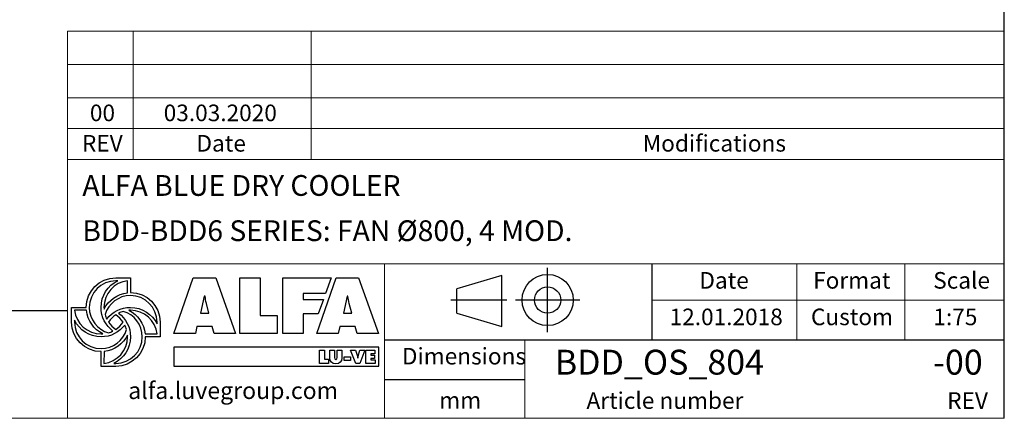
# Model space of a CAD drawing. Units: millimetres. Extents: x 220 to 15607, y 144 to 10900.
# Drawn here: x 10871 to 15577, y 144 to 2049 of the extents above; entities that cross this region are included whole.
import ezdxf

# ---------------------------------------------------------------- set-up
doc = ezdxf.new("R2010")
doc.units = ezdxf.units.MM
doc.header["$LTSCALE"] = 75
doc.linetypes.add('SLD-Solid', pattern=[0])
doc.layers.add('GEOMETRY', color=7, linetype='SLD-Solid')
doc.layers.add('TITLE', color=7, linetype='SLD-Solid')
doc.styles.add('SLDTEXTSTYLE0', font='TXT', dxfattribs={"width": 0.605})
doc.styles.add('SLDTEXTSTYLE1', font='TXT', dxfattribs={"width": 0.75})

# ---------------------------------------------------------------- blocks, each defined once
blk = doc.blocks.new('Block2')
at = {"layer": 'TITLE', "color": 7, "linetype": 'SLD-Solid'}
for p, q in [((925, 0), (925, 616)), ((487.6, 542.1), (59.5, 415.9)), ((487.6, 55.7), (487.6, 542.1)), ((59.5, 181.9), (59.5, 415.9)), ((536.5, 308), (0, 308)), ((1234.5, 308), (618.5, 308)), ((59.5, 181.9), (487.6, 55.7))]:
    blk.add_line(p, q, dxfattribs=at)
for radius in [244.9, 126.1]:
    blk.add_circle((926.5, 308), radius, dxfattribs=at)

msp = doc.modelspace()

# ---------------------------------------------------------------- linework, layer by layer
at = {"layer": 'GEOMETRY', "lineweight": 0}
for p, q in [((11099.9, 1675.2), (11099.9, 1995.1)), ((11099.9, 1995.1), (15577.2, 1995.1)), ((11412.6, 1381.8), (11412.6, 1995.1)), ((12263.3, 1381.8), (12263.3, 1995.1)), ((11099.9, 1835.1), (15577.2, 1835.1)), ((11099.9, 1381.8), (11099.9, 1675.2)), ((11099.9, 1675.2), (15577.2, 1675.2)), ((11099.9, 1528.5), (15577.2, 1528.5)), ((11099.9, 144), (11099.9, 1381.8)), ((11099.9, 1381.8), (15577.2, 1381.8)), ((13893.5, 882.9), (11099.9, 882.9)), ((12613.8, 519.3), (12613.8, 882.9)), ((13893.5, 882.9), (15577.2, 882.9)), ((14585.7, 519.3), (14585.7, 882.9)), ((15101.8, 519.3), (15101.8, 882.9)), ((13893.5, 709.3), (15577.2, 709.3)), ((12613.8, 519.3), (12613.8, 144)), ((13285.1, 519.3), (13285.1, 144)), ((219.6, 144), (15577.2, 144))]:
    msp.add_line(p, q, dxfattribs=at)
at = {"layer": 'GEOMETRY', "color": 162, "true_color": 0x0038e1}
for p, q in [((11339.2, 801.2), (11330.1, 801.2)), ((11330.2, 815.3), (11400.7, 815.3)), ((11386.5, 743.9), (11386.5, 801.2)), ((11118.7, 603.8), (11118.7, 674.3)), ((11118.7, 674.3), (11189.2, 674.3)), ((11190.1, 660.2), (11132.7, 660.2)), ((11132.7, 612.8), (11132.7, 603.8)), ((11541.6, 603.8), (11541.6, 533.3)), ((11470.5, 547.3), (11527.5, 547.4)), ((11541.6, 533.3), (11471.2, 533.2)), ((11259.7, 392.3), (11259.7, 462.8)), ((11273.8, 463.5), (11273.7, 406.4)), ((11330.2, 392.3), (11259.7, 392.3)), ((11320.5, 406.4), (11330.1, 406.4))]:
    msp.add_line(p, q, dxfattribs=at)
at = {"layer": 'GEOMETRY', "color": 152, "true_color": 0x005ab4}
for p, q in [((11607.8, 549.2), (11700.5, 816.2)), ((11700.5, 816.2), (11807.8, 816.2)), ((11807.8, 816.2), (11903.1, 549.2)), ((11923.3, 816.2), (12020.3, 816.2)), ((11923.3, 549.2), (11923.3, 816.2)), ((12020.3, 816.2), (12020.3, 634.9)), ((12128.4, 816.2), (12359.6, 816.2)), ((12128.4, 549.2), (12128.4, 816.2)), ((12290.9, 549.2), (12383.7, 816.2)), ((12359.6, 816.2), (12332.7, 739.8)), ((12383.7, 816.2), (12491, 816.2)), ((12491, 816.2), (12586.3, 549.2)), ((11753.3, 727.4), (11735.6, 645.9)), ((11756.8, 727.4), (11753.3, 727.4)), ((12332.7, 739.8), (12226.1, 739.8)), ((12226.1, 739.8), (12226.1, 712.1)), ((12226.1, 712.1), (12322.7, 712.1)), ((12322.7, 712.1), (12298.2, 642.6)), ((12436.5, 727.4), (12418.8, 645.9)), ((12440, 727.4), (12436.5, 727.4)), ((11774.6, 645.9), (11763.2, 693)), ((12457.7, 645.9), (12446.4, 693)), ((11735.6, 645.9), (11774.6, 645.9)), ((12020.3, 634.9), (12101.8, 634.9)), ((12101.8, 634.9), (12101.8, 549.2)), ((12298.2, 642.6), (12226.1, 642.7)), ((12226.1, 642.7), (12226.1, 549.2)), ((12418.8, 645.9), (12457.7, 645.9)), ((11718.3, 582.5), (11710.5, 549.2)), ((11791.6, 582.5), (11718.3, 582.5)), ((11800.4, 549.2), (11791.6, 582.5)), ((12401.4, 582.5), (12393.6, 549.2)), ((12474.7, 582.5), (12401.4, 582.5)), ((12483.6, 549.2), (12474.7, 582.5)), ((11710.5, 549.2), (11607.8, 549.2)), ((11903.1, 549.2), (11800.4, 549.2)), ((12101.8, 549.2), (11923.3, 549.2)), ((12226.1, 549.2), (12128.4, 549.2)), ((12393.6, 549.2), (12290.9, 549.2)), ((12586.3, 549.2), (12483.6, 549.2)), ((12586.8, 484.2), (11608, 484.2)), ((11608, 484.2), (11608, 392.7)), ((12586.8, 392.7), (12586.8, 484.2)), ((11608, 392.7), (12586.8, 392.7))]:
    msp.add_line(p, q, dxfattribs=at)
at = {"layer": 'GEOMETRY', "color": 7}
for p, q in [((219.6, 659.1), (11099.9, 659.1)), ((12304.3, 469.4), (12327.3, 469.4)), ((12304.3, 406.1), (12304.3, 469.4)), ((12327.3, 469.4), (12327.3, 426.4)), ((12327.3, 426.4), (12346.7, 426.4)), ((12346.7, 426.4), (12346.7, 406.1)), ((12352.6, 431.9), (12352.6, 469.4)), ((12352.6, 469.4), (12375.7, 469.4)), ((12375.7, 469.4), (12375.7, 434.1)), ((12388.3, 434.1), (12388.3, 469.4)), ((12388.3, 469.4), (12411.3, 469.4)), ((12411.3, 469.4), (12411.3, 431.9)), ((12421.6, 438.4), (12451.6, 438.4)), ((12421.6, 419.9), (12421.6, 438.4)), ((12451.6, 438.4), (12451.6, 419.9)), ((12477.3, 406.1), (12452.7, 469.4)), ((12452.7, 469.4), (12476.7, 469.4)), ((12476.7, 469.4), (12485.2, 440.6)), ((12486.8, 431.2), (12487.2, 431.2)), ((12488.9, 440.6), (12497.3, 469.4)), ((12521.3, 469.4), (12496.7, 406.1)), ((12497.3, 469.4), (12521.3, 469.4)), ((12526.1, 469.4), (12568.7, 469.4)), ((12526.1, 406.1), (12526.1, 469.4)), ((12568.7, 452.1), (12549.3, 452.1)), ((12549.3, 452.1), (12549.3, 446.1)), ((12549.3, 446.1), (12567, 446.1)), ((12567, 429.6), (12549.3, 429.6)), ((12549.3, 429.6), (12549.3, 423.4)), ((12567, 446.1), (12567, 429.6)), ((12568.7, 469.4), (12568.7, 452.1)), ((12346.7, 406.1), (12304.3, 406.1)), ((12451.6, 419.9), (12421.6, 419.9)), ((12496.7, 406.1), (12477.3, 406.1)), ((12569.4, 406.1), (12526.1, 406.1)), ((12549.3, 423.4), (12569.4, 423.4)), ((12569.4, 423.4), (12569.4, 406.1)), ((13285.1, 327.4), (12613.8, 327.4))]:
    msp.add_line(p, q, dxfattribs=at)
at = {"layer": 'GEOMETRY', "color": 162, "true_color": 0x0038e1}
for points, degree in [([(11189.2, 674.3), (11189.2, 752.2), (11252.3, 815.3), (11330.2, 815.3)], 3), ([(11330.1, 801.2), (11260.1, 801.2), (11203.3, 744.4), (11203.3, 674.3)], 3), ([(11259.6, 674.3), (11259.6, 730.6), (11291.5, 778.6), (11339.2, 801.2)], 3), ([(11386.5, 801.2), (11323.1, 794.1), (11273.7, 739.6), (11273.7, 674.3)], 3), ([(11400.7, 815.3), (11400.7, 787.8), (11400.7, 744.8)], 2), ([(11274.1, 665.7), (11295.1, 708.2), (11337.2, 739), (11386.5, 743.9)], 3), ([(11400.6, 730.7), (11343.1, 730.7), (11294.5, 692.4), (11279, 639.9)], 3), ([(11527.5, 603.8), (11527.5, 673.9), (11470.7, 730.7), (11400.6, 730.7)], 3), ([(11400.7, 744.8), (11478.6, 744.8), (11541.6, 681.7), (11541.6, 603.8)], 3), ([(11132.7, 660.2), (11139.9, 596.9), (11194.4, 547.4), (11259.6, 547.4)], 3), ([(11268, 547.7), (11225.3, 568.8), (11195, 610.6), (11190.1, 660.2)], 3), ([(11203.3, 674.3), (11203.3, 616.4), (11242, 567.6), (11295, 552.3)], 3), ([(11316.6, 561.1), (11282.1, 586.8), (11259.6, 627.9), (11259.6, 674.3)], 3), ([(11273.7, 674.3), (11273.7, 671.4), (11273.9, 668.5), (11274.1, 665.7)], 3), ([(11287.3, 617.5), (11312.9, 652.1), (11354.2, 674.3), (11400.6, 674.3)], 3), ([(11400.6, 660.2), (11398, 660.2), (11394.9, 660.4), (11392.4, 660.2)], 3), ([(11392.4, 660.2), (11435.2, 639.1), (11465.7, 597), (11470.5, 547.3)], 3), ([(11400.6, 674.3), (11456.3, 674.3), (11504.6, 641.6), (11527.5, 594.8)], 3), ([(11527.5, 547.4), (11520.3, 610.6), (11465.8, 660.2), (11400.6, 660.2)], 3), ([(11259.6, 533.3), (11203.8, 533.3), (11155.5, 565.7), (11132.7, 612.8)], 3), ([(11279, 639.9), (11281.2, 632.3), (11283.8, 624.4), (11287.3, 617.5)], 3), ([(11330.3, 638.8), (11316.6, 629.6), (11304.5, 617.7), (11295.3, 604)], 3), ([(11365, 603.5), (11355.8, 617.2), (11344, 629.6), (11330.3, 638.8)], 3), ([(11365.7, 655.2), (11357.9, 653), (11350.8, 650.3), (11343.8, 646.7)], 3), ([(11343.8, 646.7), (11378.4, 621), (11400.6, 579.7), (11400.6, 533.3)], 3), ([(11457, 533.3), (11457, 591.1), (11418.5, 639.8), (11365.7, 655.2)], 3), ([(11259.7, 462.8), (11181.8, 462.8), (11118.7, 525.9), (11118.7, 603.8)], 3), ([(11132.7, 603.8), (11132.7, 533.7), (11189.6, 476.9), (11259.6, 476.9)], 3), ([(11373.3, 589.8), (11347.6, 555.4), (11305.9, 533.3), (11259.6, 533.3)], 3), ([(11259.6, 476.9), (11317.4, 476.9), (11366.3, 515.6), (11381.6, 568.4)], 3), ([(11295.3, 604), (11304.5, 590.2), (11316.4, 578), (11330.3, 568.8)], 3), ([(11330.3, 568.8), (11344.1, 578), (11355.8, 589.8), (11365, 603.5)], 3), ([(11381.6, 568.4), (11379.5, 575.9), (11376.7, 583), (11373.3, 589.8)], 3), ([(11527.5, 594.8), (11527.7, 598.3), (11527.5, 603.8)], 2), ([(11259.6, 547.4), (11262.5, 547.4), (11265.2, 547.5), (11268, 547.7)], 3), ([(11273.7, 406.4), (11337.1, 413.5), (11386.5, 468), (11386.5, 533.3)], 3), ([(11386.5, 542), (11365.5, 499.1), (11323.4, 468.4), (11273.8, 463.5)], 3), ([(11295, 552.3), (11302.6, 554.5), (11309.7, 557.6), (11316.6, 561.1)], 3), ([(11400.6, 533.3), (11400.6, 477.8), (11367, 429.4), (11320.5, 406.4)], 3), ([(11330.1, 406.4), (11400.2, 406.4), (11457, 463.2), (11457, 533.3)], 3), ([(11471.2, 533.2), (11470.9, 455.5), (11407.9, 392.3), (11330.2, 392.3)], 3), ([(11386.5, 533.3), (11386.5, 536.1), (11386.7, 539.2), (11386.5, 542)], 3)]:
    msp.add_open_spline(points, degree=degree, dxfattribs=at)
at = {"layer": 'GEOMETRY', "color": 152, "true_color": 0x005ab4}
for points in [[(11763.2, 693), (11760.4, 704.3), (11758.6, 716), (11756.8, 727.4)], [(12446.4, 693), (12443.6, 704.3), (12441.8, 716), (12440, 727.4)]]:
    msp.add_open_spline(points, degree=3, dxfattribs=at)
at = {"layer": 'GEOMETRY', "color": 7}
for points in [[(12382, 405.1), (12364.2, 405.1), (12352.6, 413.5), (12352.6, 431.9)], [(12375.7, 434.1), (12375.7, 429.2), (12375.8, 424.8), (12382, 424.8)], [(12382, 424.8), (12388.1, 424.8), (12388.3, 429.2), (12388.3, 434.1)], [(12411.3, 431.9), (12411.3, 413.5), (12399.7, 405.1), (12382, 405.1)], [(12485.2, 440.6), (12486.1, 437.5), (12486.8, 434.4), (12486.8, 431.2)], [(12487.2, 431.2), (12487.2, 434.4), (12487.9, 437.5), (12488.9, 440.6)]]:
    msp.add_open_spline(points, degree=3, dxfattribs=at)
at = {"layer": 'TITLE', "color": 7, "linetype": 'SLD-Solid'}
msp.add_line((15577.2, 144), (15577.2, 10900.1), dxfattribs=at)
at = {"layer": 'TITLE', "color": 7}
for p, q in [((13893.5, 519.3), (13893.5, 882.9)), ((12613.8, 519.3), (15577.2, 519.3))]:
    msp.add_line(p, q, dxfattribs=at)

# ---------------------------------------------------------------- block references
at = {"color": 7, "linetype": 'Continuous', "xscale": 0.5, "yscale": 0.5, "zscale": 0.5}
msp.add_blockref('Block2', (12931, 555.3), dxfattribs=at)

# ---------------------------------------------------------------- texts
at = {"layer": 'GEOMETRY', "color": 7, "style": 'SLDTEXTSTYLE1'}
for s, insert, char_height, attachment_point in [('00', (11266.4, 1643.6), 79.37, 2), ('03.03.2020', (11829.6, 1643.6), 79.37, 2), ('Modifications', (13849.1, 1498.2), 79.375, 1), ('REV', (11265.8, 1498.2), 79.37, 2), ('Date', (11833.8, 1498.2), 79.37, 2)]:
    msp.add_mtext(s, dxfattribs=dict(at, insert=insert, char_height=char_height, attachment_point=attachment_point))
at = {"layer": 'TITLE', "color": 7, "attachment_point": 1, "style": 'SLDTEXTSTYLE1'}
for s, insert, char_height in [('ALFA BLUE DRY COOLER', (11170.3, 1306.6), 99.219), ('BDD-BDD6 SERIES: FAN Ø800, 4 MOD.', (11170.3, 1090.3), 99.219), ('Scale', (15237.3, 843.1), 79.37), ('Date', (14119.5, 843.1), 79.37), ('Format', (14663.5, 843.1), 79.37), ('12.01.2018', (13977.4, 668.4), 79.37), ('Custom', (14653.1, 668.4), 79.37), ('1:75', (15238.2, 668.4), 79.37), ('Dimensions', (12697.7, 480.6), 79.37), ('BDD_OS_804', (13428.8, 471.8), 119.06), ('-00', (15237.3, 471.8), 119.06), ('mm', (12876.1, 269.9), 79.37), ('Article number', (13580.1, 268.5), 79.375), ('REV', (15304.1, 268.5), 79.37)]:
    msp.add_mtext(s, dxfattribs=dict(at, insert=insert, char_height=char_height))
at = {"layer": 'TITLE', "insert": (11389.6, 317.2), "char_height": 80.925, "attachment_point": 1, "style": 'SLDTEXTSTYLE0'}
msp.add_mtext('alfa.luvegroup.com', dxfattribs=at)

doc.saveas('drawing.dxf')
